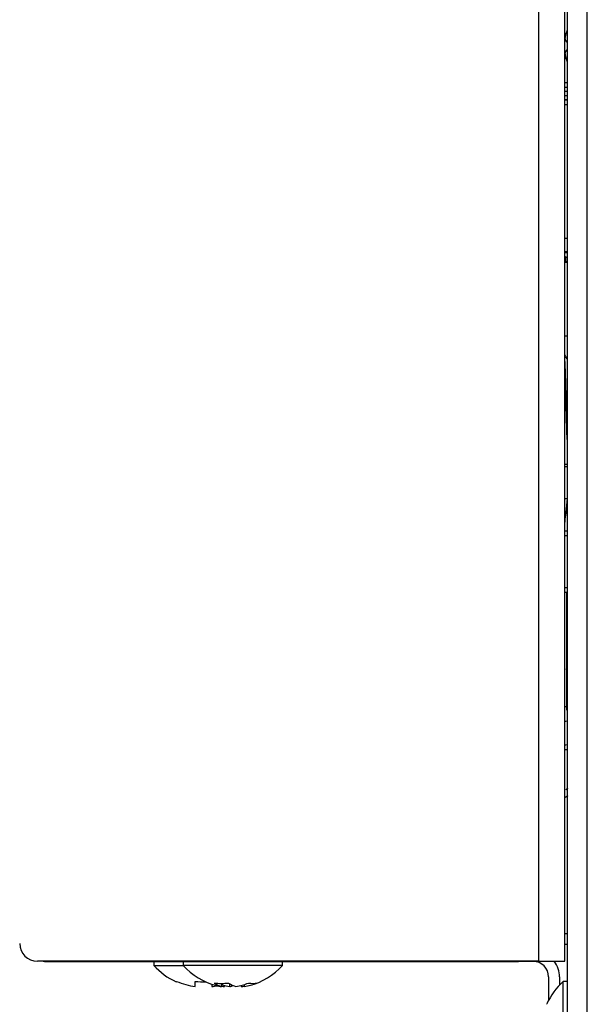
# Model space of a CAD drawing. Units: inches. Extents: x 0.2 to 68, y 0.3 to 69.2.
# Drawn here: x 41.5 to 44.1, y 28.8 to 33.3 of the extents above; entities that cross this region are included whole.
import ezdxf
from ezdxf.lldxf.tags import DXFTag

# ---------------------------------------------------------------- set-up
doc = ezdxf.new("R2010")
doc.units = ezdxf.units.IN
doc.header["$MEASUREMENT"] = 0
for name, color, linetype in [('100617-0', 7, 'Continuous'), ('100623-0', 7, 'Continuous'), ('100627-0', 7, 'Continuous'), ('195185-2', 7, 'Continuous'), ('300018-0', 7, 'Continuous'), ('300604-0', 7, 'Continuous'), ('303201-0', 7, 'Continuous'), ('304202-0', 7, 'Continuous'), ('700019-1', 7, 'Continuous'), ('700274-3', 7, 'Continuous'), ('750480-0', 7, 'Continuous'), ('__IFS-UTILITY01_', 7, 'Continuous'), ('Default', 7, 'Continuous')]:
    doc.layers.add(name, color=color, linetype=linetype)
tags = doc.linetypes.add('PHANTOM2', pattern=[1.25, 0.625, -0.125, 0.125, -0.125, 0.125, -0.125]).pattern_tags.tags
tags[14:15] = [DXFTag(74, 4), DXFTag(75, 0), DXFTag(340, '0'), DXFTag(46, 0.0), DXFTag(50, 0.0), DXFTag(44, 0.0), DXFTag(45, 0.0)]
tags[12:13] = [DXFTag(74, 4), DXFTag(75, 0), DXFTag(340, '0'), DXFTag(46, 0.0), DXFTag(50, 0.0), DXFTag(44, 0.0), DXFTag(45, 0.0)]
tags[10:11] = [DXFTag(74, 4), DXFTag(75, 0), DXFTag(340, '0'), DXFTag(46, 0.0), DXFTag(50, 0.0), DXFTag(44, 0.0), DXFTag(45, 0.0)]
tags[8:9] = [DXFTag(74, 4), DXFTag(75, 0), DXFTag(340, '0'), DXFTag(46, 0.0), DXFTag(50, 0.0), DXFTag(44, 0.0), DXFTag(45, 0.0)]
tags[6:7] = [DXFTag(74, 4), DXFTag(75, 0), DXFTag(340, '0'), DXFTag(46, 0.0), DXFTag(50, 0.0), DXFTag(44, 0.0), DXFTag(45, 0.0)]
tags[4:5] = [DXFTag(74, 4), DXFTag(75, 0), DXFTag(340, '0'), DXFTag(46, 0.0), DXFTag(50, 0.0), DXFTag(44, 0.0), DXFTag(45, 0.0)]

# ---------------------------------------------------------------- blocks, each defined once
blk = doc.blocks.new('SE2')
at = {"layer": '100617-0', "color": 7, "linetype": 'Continuous'}
blk.add_line((43.9774, 35.9136), (43.9774, 2.7506), dxfattribs=at)
at = {"layer": '100617-0', "color": 7, "linetype": 'PHANTOM2'}
blk.add_line((44.0684, 2.7506), (44.0684, 35.8386), dxfattribs=at)
at = {"layer": '100623-0', "color": 7, "linetype": 'PHANTOM2'}
blk.add_line((43.8478, 35.9818), (43.8478, 29.0276), dxfattribs=at)
at = {"layer": '100623-0', "color": 7, "linetype": 'Continuous'}
for p, q in [((43.9668, 29.0276), (43.9668, 35.9344)), ((43.8478, 29.0276), (41.5878, 29.0276)), ((43.8478, 29.0276), (43.9668, 29.0276))]:
    blk.add_line(p, q, dxfattribs=at)
blk.add_arc((41.5878, 29.1076), 0.08, 180, 270, dxfattribs=at)
at = {"layer": '100627-0', "color": 7, "linetype": 'Continuous'}
for p, q in [((41.6268, 29.0268), (43.7578, 29.0268)), ((43.7578, 29.0276), (43.7578, 29.0268)), ((43.8238, 29.0268), (43.7578, 29.0268)), ((43.8938, 28.9568), (43.8938, 28.8519)), ((43.9428, 28.9568), (43.9428, 28.92))]:
    blk.add_line(p, q, dxfattribs=at)
for centre, radius, start, end in [((41.6268, 29.1458), 0.119, 263.454, 270), ((43.8238, 28.9568), 0.07, 0, 90), ((43.8238, 28.9568), 0.119, 0, 36.4951)]:
    blk.add_arc(centre, radius, start, end, dxfattribs=at)
at = {"layer": '195185-2', "color": 7, "linetype": 'Continuous'}
for p, q in [((43.9774, 29.1518), (43.9668, 29.1518)), ((43.9774, 29.1028), (43.9668, 29.1028))]:
    blk.add_line(p, q, dxfattribs=at)
at = {"layer": '300018-0', "color": 7, "linetype": 'Continuous'}
for p, q in [((43.9774, 31.8462), (43.9668, 31.8462)), ((43.9774, 31.2562), (43.9668, 31.2562))]:
    blk.add_line(p, q, dxfattribs=at)
at = {"layer": '300604-0', "color": 7, "linetype": 'Continuous'}
for p, q in [((43.974, 33.1736), (43.9774, 33.173)), ((43.9774, 33.1356), (43.974, 33.135))]:
    blk.add_line(p, q, dxfattribs=at)
for centre, major_axis, ratio, start_param, end_param in [((44.1443, 33.1588), (-0.1637, 0.0754), 0.909844, 0.111676, 0.297996), ((44.1404, 33.1543), (0, 0.1803), 0.984808, 1.163079, 1.214584), ((44.1443, 33.1652), (-0.177, 0.0338), 0.37687, 0.170776, 0.357096), ((44.1443, 33.1433), (-0.177, -0.0338), 0.37687, -0.357096, -0.170776), ((44.1443, 33.1497), (-0.1637, -0.0754), 0.909844, 5.985189, 6.171509), ((44.1404, 33.1543), (0, -0.1803), 0.984808, 5.068601, 5.120106)]:
    blk.add_ellipse(centre, major_axis=major_axis, ratio=ratio, start_param=start_param, end_param=end_param, dxfattribs=at)
at = {"layer": '303201-0', "color": 7, "linetype": 'Continuous'}
for p, q in [((42.1128, 29.0268), (42.1128, 29.0092)), ((42.1128, 29.0092), (42.2456, 29.0092)), ((42.2156, 28.9369), (42.2139, 28.9352)), ((42.2995, 28.9135), (42.2995, 28.9369)), ((42.3742, 28.9244), (42.3742, 28.9135)), ((43.9598, 28.4883), (43.9598, 28.9363)), ((43.9774, 28.9363), (43.9598, 28.9363)), ((43.8875, 28.8335), (43.8857, 28.8353))]:
    blk.add_line(p, q, dxfattribs=at)
for centre, radius, start, end in [((42.3368, 29.2089), 0.3001, 221.7134, 245.8064), ((42.3368, 29.2089), 0.2977, 245.977, 262.7968), ((42.3368, 29.2089), 0.2977, 277.2032, 281.8491), ((44.1594, 28.7123), 0.3001, 131.7134, 155.8064)]:
    blk.add_arc(centre, radius, start, end, dxfattribs=at)
blk.add_ellipse((42.3368, 29.1335), major_axis=(-0.2805, 0), ratio=0.707107, start_param=1.437307, end_param=1.604739, dxfattribs=at)
at = {"layer": '304202-0', "color": 7, "linetype": 'Continuous'}
for p, q in [((42.2456, 29.0268), (42.2456, 29.0092)), ((42.6936, 29.0092), (42.2456, 29.0092)), ((42.6936, 29.0092), (42.6936, 29.0268)), ((42.4186, 28.9279), (42.4186, 28.9135)), ((42.4322, 28.9135), (42.4322, 28.9183)), ((42.4559, 28.9135), (42.4559, 28.9257)), ((42.5069, 28.9183), (42.5069, 28.9135)), ((42.5206, 28.9222), (42.5206, 28.9135))]:
    blk.add_line(p, q, dxfattribs=at)
for radius, start, end in [(0.3001, 221.7134, 255.5919), (0.3001, 284.4081, 318.2866), (0.2977, 260.1376, 262.7968), (0.2977, 277.2032, 279.8624)]:
    blk.add_arc((42.4696, 29.2089), radius, start, end, dxfattribs=at)
for centre, major_axis, ratio, start_param, end_param in [((42.4372, 29.2089), (0, -0.2977), 0.5, 5.930301, 6.157466), ((42.5183, 29.073), (-0.2346, -0.084), 0.504365, 0.802848, 1.10363), ((42.4509, 29.2089), (0, -0.2977), 0.866025, 6.064262, 6.157466), ((42.4882, 29.2089), (0, -0.2977), 0.866025, 6.009612, 6.157466), ((42.5019, 29.2089), (0, -0.2977), 0.5, 5.930301, 6.157466), ((42.4372, 29.2089), (0, -0.2977), 0.5, 0.125719, 0.218923), ((42.4509, 29.2089), (0, -0.2977), 0.866025, 0.125719, 0.352884), ((42.4882, 29.2089), (0, -0.2977), 0.866025, 0.125719, 0.352884), ((42.3853, 29.073), (0.2117, -0.1314), 0.291196, -0.589206, -0.288423)]:
    blk.add_ellipse(centre, major_axis=major_axis, ratio=ratio, start_param=start_param, end_param=end_param, dxfattribs=at)
at = {"layer": '700019-1', "color": 7, "linetype": 'Continuous'}
for p, q in [((43.9668, 31.1146), (43.9771, 31.1137)), ((43.9771, 31.1137), (43.9702, 31.0353)), ((43.9668, 30.9969), (43.9702, 31.0353))]:
    blk.add_line(p, q, dxfattribs=at)
at = {"layer": '700019-1', "color": 7, "linetype": 'PHANTOM2'}
blk.add_line((43.9702, 31.0353), (43.9668, 31.0356), dxfattribs=at)
at = {"layer": '700274-3', "color": 7, "linetype": 'Continuous'}
for p, q in [((43.9746, 30.6917), (43.9746, 30.3468)), ((43.9746, 30.3468), (43.9746, 30.1593)), ((43.9774, 30.3284), (43.9746, 30.3468)), ((43.9668, 30.1763), (43.9746, 30.1763))]:
    blk.add_line(p, q, dxfattribs=at)
for centre, radius, start, end in [((44.6583, 30.3408), 0.6837, 176.0543, 179.5023), ((43.9386, 30.2382), 0.132, 282.3578, 287.0914), ((43.9386, 30.2382), 0.237, 276.8458, 279.4211)]:
    blk.add_arc(centre, radius, start, end, dxfattribs=at)
at = {"layer": '750480-0', "color": 7, "linetype": 'PHANTOM2'}
for p, q in [((43.9774, 32.9888), (43.9668, 32.9888)), ((43.9668, 32.9691), (43.9774, 32.9691)), ((43.9774, 32.9484), (43.9668, 32.9485)), ((43.9668, 32.931), (43.9774, 32.9311)), ((43.9774, 32.9104), (43.9668, 32.9104)), ((43.9668, 32.8907), (43.9774, 32.8907)), ((43.9774, 32.2862), (43.9668, 32.2862)), ((43.9668, 32.2234), (43.9774, 32.2234)), ((43.9698, 32.2008), (43.9668, 32.2008)), ((43.9698, 32.2055), (43.9698, 32.2008)), ((43.9698, 32.2008), (43.9698, 32.1811)), ((43.9668, 32.1811), (43.9698, 32.1811))]:
    blk.add_line(p, q, dxfattribs=at)
at = {"layer": '750480-0', "color": 7, "linetype": 'Continuous'}
for p, q in [((43.9668, 32.9683), (43.9774, 32.9682)), ((43.9774, 32.9113), (43.9668, 32.9112)), ((43.9668, 32.2271), (43.9774, 32.2271)), ((43.9668, 32.2055), (43.9698, 32.2055)), ((43.9668, 32.1799), (43.9774, 32.1799))]:
    blk.add_line(p, q, dxfattribs=at)
at = {"layer": '750480-0', "color": 7, "linetype": 'PHANTOM2'}
for centre, major_axis, ratio, start_param, end_param in [((43.9698, 32.2004), (0.0394, 0), 0.008727, 1.376381, 1.570772), ((43.9698, 32.1807), (0.0197, 0), 0.017452, 1.174083, 1.570729)]:
    blk.add_ellipse(centre, major_axis=major_axis, ratio=ratio, start_param=start_param, end_param=end_param, dxfattribs=at)
at = {"layer": '__IFS-UTILITY01_', "color": 7, "linetype": 'Continuous'}
for p, q in [((43.9668, 31.2685), (43.9774, 31.2685)), ((43.9774, 30.9673), (43.9668, 30.9673)), ((43.9668, 30.6917), (43.9774, 30.6917)), ((43.9774, 29.9814), (43.9668, 29.9817)), ((43.9774, 29.9803), (43.9668, 29.9805))]:
    blk.add_line(p, q, dxfattribs=at)
at = {"layer": '__IFS-UTILITY01_', "color": 7, "linetype": 'PHANTOM2'}
for p, q in [((43.9668, 30.9476), (43.9774, 30.9476)), ((43.9774, 30.7114), (43.9668, 30.7114))]:
    blk.add_line(p, q, dxfattribs=at)
at = {"layer": '__IFS-UTILITY01_', "color": 7, "linetype": 'Continuous'}
for centre, radius, start, end in [((42.0084, 33.4658), 4.156, 298.1846, 298.3489), ((42.0078, 33.4663), 4.1871, 297.9392, 298.1033), ((42.0079, 33.4657), 4.1859, 297.9742, 298.1372)]:
    blk.add_arc(centre, radius, start, end, dxfattribs=at)
blk.add_open_spline([(43.9774, 31.744), (43.9739, 31.7501), (43.9703, 31.7561), (43.9668, 31.7622)], degree=3, dxfattribs=at)
at = {"layer": '__IFS-UTILITY01_', "color": 7, "linetype": 'PHANTOM2'}
blk.add_rational_spline([(43.9774, 31.4146), (43.9763, 31.4506), (43.9753, 31.4898), (43.9727, 31.592), (43.9701, 31.6726), (43.9685, 31.7211), (43.9668, 31.7459)], [0.963356050347, 0.969281707658, 1, 0.923879532511, 1, 0.952750121143, 0.964158606473], degree=2, knots=[0.5745565, 0.5745565, 0.5745565, 0.625, 0.625, 0.75, 0.75, 0.8275906, 0.8275906, 0.8275906], dxfattribs=at)
at = {"layer": '__IFS-UTILITY01_', "color": 7, "linetype": 'Continuous'}
blk.add_rational_spline([(43.9774, 31.3801), (43.9758, 31.43), (43.9742, 31.4896), (43.9716, 31.5925), (43.969, 31.6737), (43.968, 31.7067), (43.9668, 31.7293)], [0.963420293552, 0.954433154839, 1, 0.923879532511, 1, 0.967607629757, 0.962783814584], degree=2, knots=[0.5730415, 0.5730415, 0.5730415, 0.6509786, 0.6509786, 0.7811744, 0.7811744, 0.836578, 0.836578, 0.836578], dxfattribs=at)

msp = doc.modelspace()

# ---------------------------------------------------------------- block references
at = {"layer": 'Default'}
msp.add_blockref('SE2', (0, 0), dxfattribs=at)

doc.saveas('drawing.dxf')
